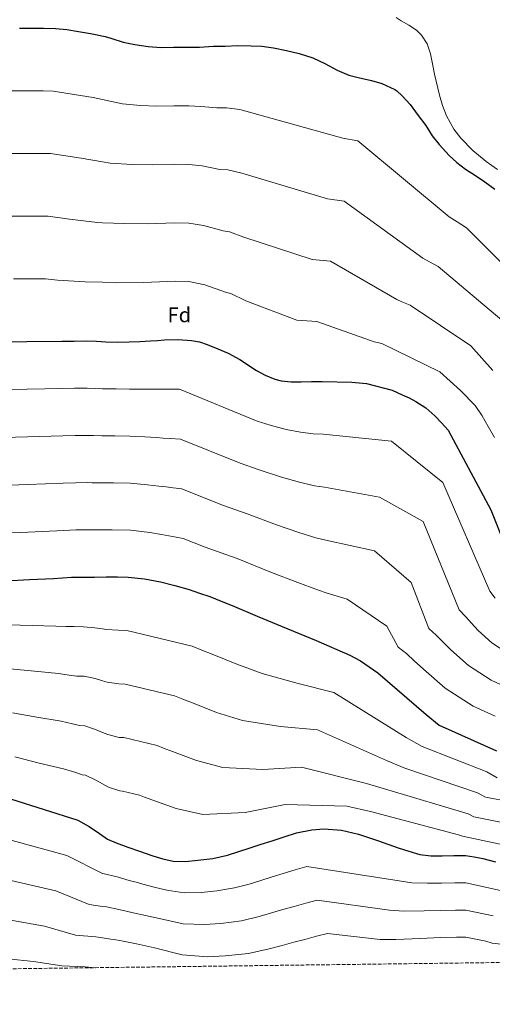
# Model space of a CAD drawing. Units: metres. Extents: x 586719 to 590150, y 4749800 to 4752157.
# Drawn here: x 589492 to 589716, y 4749818 to 4750285 of the extents above; entities that cross this region are included whole.
import ezdxf
from ezdxf.enums import TextEntityAlignment as Align

# ---------------------------------------------------------------- set-up
doc = ezdxf.new("R2010")
doc.units = ezdxf.units.M
doc.header["$MEASUREMENT"] = 0
doc.linetypes.add('DGN Style 3', pattern=[2.435891, 1.739922, -0.695969])
for name, color, linetype, lineweight in [('Curva de nivel directora', 30, 'Continuous', 30), ('Curva de nivel intermedia', 30, 'Continuous', 0), ('Etiqueta de zona arbolada', 92, 'Continuous', 0), ('Zona arbolada', 92, 'DGN Style 3', 0)]:
    doc.layers.add(name, color=color, linetype=linetype, lineweight=lineweight)
doc.styles.add('Style-Arial', font='arial.ttf')

msp = doc.modelspace()

# ---------------------------------------------------------------- linework, layer by layer
at = {"layer": 'Curva de nivel directora', "color": 30, "linetype": 'Continuous', "lineweight": 30, "flags": 128}
for points, elevation in [([(589491.63, 4750280.8), (589497.78, 4750280.81), (589503.15, 4750280.78), (589508.77, 4750280.56), (589514.08, 4750280.13), (589519.63, 4750279.23), (589525.36, 4750278.19), (589532.26, 4750276.85), (589534.99, 4750275.95), (589540.82, 4750274.09), (589546.34, 4750272.94), (589552.7, 4750272.09), (589558.85, 4750271.63), (589564.69, 4750271.68), (589571.95, 4750271.68), (589576.98, 4750271.79), (589583.6, 4750272.14), (589589.15, 4750272.27), (589595.09, 4750272.46), (589601.5, 4750272.38), (589606.58, 4750272.16), (589612.03, 4750271.4), (589618.24, 4750270.19), (589624.18, 4750268.78), (589630.78, 4750266.64), (589636.37, 4750263.98), (589642.3, 4750260.78), (589647.81, 4750258.52), (589652.18, 4750257.42), (589658.59, 4750255.96), (589663.39, 4750254.52), (589669.6, 4750251.69), (589670.58, 4750250.99), (589673.14, 4750248.59), (589676.83, 4750244.49), (589680.7, 4750239.37), (589684.26, 4750234.59), (589687.36, 4750229.68), (589690.67, 4750225.5), (589695.28, 4750220.38), (589699.04, 4750217.12), (589703.04, 4750213.87), (589707.77, 4750210.86), (589712.17, 4750207.82), (589716.94, 4750204.33)], 625), ([(589478.56, 4750132.05), (589495.13, 4750132.18), (589511.71, 4750132.35), (589517.66, 4750132.4), (589523.61, 4750132.43), (589528.15, 4750132.3), (589532.69, 4750132.1), (589538.16, 4750131.94), (589543.63, 4750131.98), (589548.73, 4750132.25), (589553.82, 4750132.54), (589557.14, 4750132.73), (589560.46, 4750132.93), (589566.88, 4750133.09), (589573.29, 4750132.72), (589576.99, 4750131.95), (589580.59, 4750130.73), (589585.66, 4750128.74), (589590.62, 4750126.59), (589596.13, 4750123.61), (589604.06, 4750118.5), (589608.2, 4750116.18), (589612.64, 4750114.35), (589615.77, 4750113.58), (589620.5, 4750113.08), (589625.25, 4750113.01), (589630.17, 4750113.14), (589635.09, 4750113.26), (589649.18, 4750112.96), (589656.2, 4750112.27), (589668.25, 4750109.09), (589673.12, 4750106.93), (589676.39, 4750105.44), (589679.58, 4750103.81), (589684.33, 4750100.69), (589688.52, 4750096.93), (589691.67, 4750093.57), (589694.81, 4750090.22)], 650), ([(589694.81, 4750090.22), (589715.12, 4750052.33), (589721.93, 4750035.34)], 650), ([(589485.24, 4750018.67), (589496.5, 4750019.27), (589507.76, 4750019.87), (589512.04, 4750020.17), (589516.33, 4750020.4), (589521.81, 4750020.47), (589527.29, 4750020.5), (589532.7, 4750020.56), (589538.11, 4750020.62), (589543.26, 4750020.48), (589550.94, 4750019.64), (589558.59, 4750018.19), (589565.39, 4750016.51), (589572.09, 4750014.53), (589577.02, 4750012.94), (589581.9, 4750011.22), (589587.22, 4750009.14), (589592.51, 4750006.98), (589604.34, 4750001.99), (589616.17, 4749997.01), (589632.26, 4749990.35), (589648.25, 4749983.44), (589653.31, 4749980.78), (589661.53, 4749975.11), (589684.43, 4749955.31), (589690.66, 4749950.35), (589717.75, 4749938.16)], 675), ([(589487.43, 4749915.28), (589519.4, 4749905.2), (589524.64, 4749902.23), (589529.69, 4749898.93), (589533.45, 4749896.3), (589537.59, 4749894.47), (589543.11, 4749892.48), (589548.63, 4749890.53), (589551.78, 4749889.43), (589554.92, 4749888.34), (589559.65, 4749886.87), (589564.49, 4749885.84), (589570.35, 4749885.63), (589576.22, 4749886.23), (589583.28, 4749887.12), (589590.22, 4749888.61), (589595.66, 4749890.31), (589601.08, 4749892.08), (589606.24, 4749893.8), (589611.4, 4749895.52), (589617.21, 4749897.41), (589623.05, 4749899.2), (589630.28, 4749900.7), (589635.87, 4749901.06), (589644.29, 4749900.45), (589652.44, 4749898.59), (589661.79, 4749895.41), (589671.11, 4749892.19), (589676.25, 4749890.51), (589681.5, 4749889.02), (589686.73, 4749888.37), (589691.99, 4749888.26), (589697.56, 4749888.43), (589703.13, 4749888.45), (589707.24, 4749887.88), (589711.31, 4749887.01), (589717.23, 4749885.53)], 700)]:
    msp.add_lwpolyline(points, dxfattribs=dict(at, elevation=elevation))
at = {"layer": 'Curva de nivel intermedia', "color": 30, "linetype": 'Continuous', "lineweight": 0, "flags": 128}
for points, elevation in [([(589670.25, 4750285.85), (589672.56, 4750284.24), (589676.24, 4750282.08), (589679.92, 4750279.79), (589682.29, 4750277.49), (589684.87, 4750273.26), (589686.5, 4750268.57), (589687.45, 4750263.78), (589688.35, 4750258.99), (589690.77, 4750249.03), (589692.25, 4750244.11), (589694.11, 4750239.24), (589697.61, 4750232.89), (589700.88, 4750228.58), (589706.55, 4750222.75), (589712.83, 4750217.55), (589718.28, 4750213.78)], 620), ([(589486.66, 4750251), (589492.05, 4750251.07), (589497.85, 4750251.09), (589502.97, 4750251.08), (589507.58, 4750250.9), (589526.62, 4750247.93), (589531.04, 4750246.94), (589540.47, 4750244.83), (589548.97, 4750244.09), (589556.74, 4750243.75), (589564.92, 4750243.95), (589571.95, 4750243.9), (589577.6, 4750243.61), (589585.15, 4750242.95), (589589.83, 4750242.93), (589596.07, 4750242.2), (589644.9, 4750228.65), (589652.1, 4750227.38), (589695.35, 4750191.29), (589699.07, 4750188.86), (589703.56, 4750186.04), (589734.95, 4750154.62)], 630), ([(589487.42, 4750221.28), (589492.46, 4750221.34), (589497.93, 4750221.37), (589502.8, 4750221.37), (589506.4, 4750221.24), (589520.98, 4750219.02), (589531.04, 4750217.32), (589534.6, 4750216.72), (589545.24, 4750216.08), (589554.64, 4750215.87), (589565.14, 4750216.23), (589571.95, 4750216.12), (589578.23, 4750215.43), (589586.7, 4750213.76), (589590.5, 4750213.58), (589597.04, 4750211.93), (589637.63, 4750199.88), (589645.62, 4750198.79), (589682.92, 4750171.73), (589685.97, 4750169.9), (589690.18, 4750167.75)], 635), ([(589488.18, 4750191.57), (589492.88, 4750191.62), (589498.01, 4750191.65), (589502.62, 4750191.66), (589505.22, 4750191.58), (589515.35, 4750190.1), (589528.74, 4750188.61), (589531.04, 4750188.51), (589541.51, 4750188.07), (589552.53, 4750187.99), (589565.37, 4750188.51), (589571.95, 4750188.35), (589578.86, 4750187.25), (589588.25, 4750184.57), (589591.18, 4750184.24), (589598.02, 4750181.66), (589630.36, 4750171.11), (589639.13, 4750170.2), (589670.49, 4750152.16), (589672.87, 4750150.93), (589676.8, 4750149.46), (589705.58, 4750130.07), (589715.96, 4750118.44)], 640), ([(589690.18, 4750167.75), (589720.27, 4750142.34)], 635), ([(589488.93, 4750161.85), (589493.29, 4750161.89), (589498.08, 4750161.93), (589502.44, 4750161.96), (589504.03, 4750161.92), (589509.71, 4750161.19), (589522.87, 4750160.5), (589531.04, 4750160.26), (589537.78, 4750160.06), (589550.42, 4750160.11), (589565.6, 4750160.79), (589571.95, 4750160.57), (589579.49, 4750159.07), (589589.8, 4750155.38), (589591.86, 4750154.9), (589599, 4750151.4), (589623.09, 4750142.34), (589632.64, 4750141.62), (589658.07, 4750132.6), (589659.77, 4750131.97), (589663.42, 4750131.16), (589690.9, 4750117.79), (589700.75, 4750109.02), (589707.62, 4750101.85), (589710.91, 4750096.98), (589713.77, 4750091.92)], 645), ([(589475.58, 4750109.2), (589495.31, 4750109.59), (589511.95, 4750109.92), (589517.83, 4750110), (589523.74, 4750110.04), (589527.49, 4750109.93), (589531.04, 4750109.8), (589531.7, 4750109.78), (589537.52, 4750109.67), (589543.82, 4750109.65), (589549.93, 4750109.59), (589555.13, 4750109.59), (589558.47, 4750109.57), (589561.82, 4750109.53), (589567.48, 4750109.51), (589604.42, 4750094.42), (589610.54, 4750092.49), (589618.15, 4750090.49), (589624.85, 4750089.22), (589630.84, 4750088.47), (589635.7, 4750088.17), (589668.05, 4750084.87), (589692.29, 4750065.26), (589714.58, 4750013.84), (589717.19, 4750010.5)], 655), ([(589713.77, 4750091.92), (589716.76, 4750086.62)], 645), ([(589472.61, 4750086.35), (589495.48, 4750087), (589512.18, 4750087.5), (589518.01, 4750087.61), (589523.87, 4750087.65), (589526.82, 4750087.57), (589530.71, 4750087.46), (589531.04, 4750087.46), (589536.87, 4750087.4), (589544, 4750087.32), (589551.13, 4750086.92), (589556.43, 4750086.63), (589559.81, 4750086.4), (589563.18, 4750086.14), (589568.08, 4750085.93), (589596.21, 4750074.49), (589605.32, 4750071.4), (589615.8, 4750067.9), (589624.46, 4750065.43), (589631.52, 4750063.8), (589636.32, 4750063.08), (589662.28, 4750058.34), (589683.05, 4750046.8)], 660), ([(589469.64, 4750063.5), (589495.66, 4750064.42), (589512.42, 4750065.07), (589518.18, 4750065.22), (589524, 4750065.26), (589526.15, 4750065.21), (589529.72, 4750065.14), (589531.04, 4750065.14), (589536.23, 4750065.13), (589544.19, 4750065), (589552.33, 4750064.25), (589557.74, 4750063.67), (589561.14, 4750063.24), (589564.54, 4750062.75), (589568.68, 4750062.34), (589587.99, 4750054.55), (589600.09, 4750050.32), (589613.46, 4750045.31), (589624.07, 4750041.64), (589632.19, 4750039.13), (589636.94, 4750037.98), (589659.97, 4750032.95), (589677.28, 4750017.96), (589685.68, 4749996.11), (589689.25, 4749992.88), (589692.35, 4749989.72), (589696.2, 4749985.96), (589704.53, 4749978.56), (589715.28, 4749971.57), (589724.05, 4749967.51)], 665), ([(589683.05, 4750046.8), (589700.13, 4750004.98), (589703.22, 4750001.69), (589705.92, 4749998.62), (589709.16, 4749995.16), (589715.64, 4749989.27), (589723.91, 4749983.83)], 660), ([(589466.66, 4750040.65), (589495.83, 4750041.83), (589512.66, 4750042.64), (589518.35, 4750042.82), (589524.12, 4750042.87), (589525.49, 4750042.85), (589528.73, 4750042.82), (589531.04, 4750042.83), (589535.58, 4750042.86), (589544.38, 4750042.67), (589553.53, 4750041.59), (589559.05, 4750040.71), (589562.47, 4750040.07), (589565.9, 4750039.35), (589569.29, 4750038.76), (589579.77, 4750034.62), (589594.87, 4750029.23), (589611.11, 4750022.72), (589623.68, 4750017.85), (589632.87, 4750014.47), (589637.55, 4750012.89), (589646.95, 4750009.99), (589665.74, 4749997.19), (589671.23, 4749987.25), (589675.28, 4749984.07), (589678.78, 4749980.82), (589683.23, 4749976.76), (589693.42, 4749967.85), (589706.65, 4749959.3), (589717.16, 4749954.51)], 670), ([(589486.29, 4749997.8), (589497.65, 4749997.54), (589508.97, 4749997.29), (589513.64, 4749997.1), (589517.59, 4749996.99), (589522.09, 4749996.98), (589527.42, 4749996.41), (589531.04, 4749995.91), (589533, 4749995.64), (589538.4, 4749995.25), (589542.55, 4749995.12), (589573.56, 4749987.68), (589578.14, 4749985.9), (589583.09, 4749983.92), (589594.73, 4749979.18), (589606.79, 4749974.74), (589623.84, 4749970), (589640.61, 4749965.76), (589675.02, 4749944.44), (589682.51, 4749940.11), (589713.27, 4749928.2), (589718.15, 4749925.38)], 680), ([(589487.34, 4749976.93), (589498.8, 4749975.81), (589510.18, 4749974.71), (589515.24, 4749974.04), (589518.85, 4749973.59), (589522.38, 4749973.49), (589527.55, 4749972.33), (589531.04, 4749971.36), (589533.3, 4749970.73), (589538.7, 4749969.88), (589541.85, 4749969.77), (589565.23, 4749964.14), (589569.05, 4749962.66), (589573.66, 4749960.85), (589585.13, 4749956.36), (589597.4, 4749952.47), (589615.42, 4749949.65), (589632.97, 4749948.09), (589665.62, 4749933.56), (589674.35, 4749929.88), (589708.79, 4749918.24), (589712.63, 4749916.13), (589736.2, 4749911.79)], 685), ([(589488.38, 4749956.06), (589499.94, 4749954.07), (589511.4, 4749952.13), (589516.84, 4749950.98), (589520.11, 4749950.18), (589522.66, 4749950.01), (589527.69, 4749948.24), (589531.04, 4749946.86), (589533.6, 4749945.81), (589538.99, 4749944.5), (589541.14, 4749944.41), (589556.89, 4749940.6), (589559.97, 4749939.43), (589564.24, 4749937.8), (589575.52, 4749933.54), (589588.02, 4749930.21), (589607, 4749929.3), (589625.33, 4749930.42), (589656.22, 4749922.69), (589666.2, 4749919.64), (589704.3, 4749908.28), (589707.11, 4749906.88), (589734.91, 4749901.29)], 690), ([(589489.43, 4749935.19), (589501.09, 4749932.34), (589512.61, 4749929.54), (589518.43, 4749927.91), (589521.37, 4749926.78), (589522.94, 4749926.52), (589527.82, 4749924.15), (589531.04, 4749922.42), (589533.9, 4749920.89), (589539.29, 4749919.13), (589540.44, 4749919.05), (589548.56, 4749917.06), (589550.88, 4749916.19), (589554.82, 4749914.73), (589565.91, 4749910.73), (589578.63, 4749907.94), (589598.58, 4749908.95), (589617.68, 4749912.74), (589646.81, 4749911.82), (589658.04, 4749909.41), (589699.82, 4749898.32), (589701.59, 4749897.63), (589733.63, 4749890.79)], 695), ([(589479.94, 4749897.89), (589514.12, 4749888.46), (589531.04, 4749879.95), (589531.15, 4749879.9), (589538.01, 4749878.3), (589543.74, 4749876.69), (589546.99, 4749875.77), (589550.23, 4749874.84), (589555.49, 4749873.47), (589561.57, 4749872.12), (589569.82, 4749870.86), (589577.76, 4749870.98), (589585.22, 4749871.72), (589593.55, 4749873.09), (589600.48, 4749874.94), (589606.11, 4749876.66), (589611.4, 4749878.31), (589616.6, 4749879.93)], 705), ([(589616.6, 4749879.93), (589622.32, 4749881.67), (589627.94, 4749883.28), (589671.69, 4749876.55), (589677.68, 4749875.58), (589685.09, 4749875.31), (589691.73, 4749875.35), (589697.97, 4749875.53), (589703.17, 4749875.54), (589719.65, 4749871.87)], 705), ([(589477.88, 4749878.85), (589508.84, 4749871.72), (589524.7, 4749865.33), (589531.04, 4749864.39), (589532.91, 4749864.11), (589538.84, 4749862.85), (589542.21, 4749862.12), (589545.55, 4749861.34), (589551.34, 4749860.06), (589558.65, 4749858.4), (589569.29, 4749856.09), (589579.3, 4749855.73), (589587.16, 4749856.33), (589596.89, 4749857.58), (589605.29, 4749859.56), (589611.14, 4749861.23), (589616.56, 4749862.83), (589621.8, 4749864.33), (589627.42, 4749865.92), (589632.84, 4749867.36), (589667.12, 4749862.59), (589673.87, 4749862.13), (589683.44, 4749862.25)], 710), ([(589683.44, 4749862.25), (589691.46, 4749862.44), (589698.37, 4749862.62), (589703.21, 4749862.63), (589716.22, 4749859.88)], 710), ([(589475.82, 4749859.81), (589503.56, 4749854.98), (589518.26, 4749850.77), (589527.81, 4749849.93), (589531.04, 4749849.44), (589533.95, 4749849), (589537.43, 4749848.46), (589540.86, 4749847.84), (589547.18, 4749846.66), (589555.74, 4749844.67), (589568.76, 4749841.32), (589580.84, 4749840.48), (589589.1, 4749840.94), (589600.23, 4749842.06), (589610.1, 4749844.18), (589616.17, 4749845.81), (589621.72, 4749847.34), (589627.01, 4749848.74), (589632.53, 4749850.18), (589637.74, 4749851.44), (589662.56, 4749848.62), (589670.06, 4749848.69), (589681.8, 4749849.2), (589691.19, 4749849.54), (589698.77, 4749849.71), (589703.25, 4749849.73), (589712.79, 4749847.89), (589715.68, 4749846.95)], 715), ([(589715.68, 4749846.95), (589722.91, 4749846.19)], 715), ([(589473.77, 4749840.78), (589498.29, 4749838.24), (589511.81, 4749836.2), (589522.72, 4749835.74), (589527.67, 4749835.29)], 720)]:
    msp.add_lwpolyline(points, dxfattribs=dict(at, elevation=elevation))
at = {"layer": 'Zona arbolada', "color": 92, "linetype": 'DGN Style 3', "lineweight": 0}
msp.add_polyline3d([(590150.35, 4749843.3, 724), (588177.88, 4749817.94, 737.7)], dxfattribs=at)

# ---------------------------------------------------------------- texts
at = {"layer": 'Etiqueta de zona arbolada', "color": 92, "linetype": 'Continuous', "lineweight": 0, "style": 'Style-Arial'}
msp.add_text('Fd', height=7, dxfattribs=at).set_placement((589567.48, 4750144.81, 647.88), align=Align.MIDDLE_CENTER)

doc.saveas('drawing.dxf')
